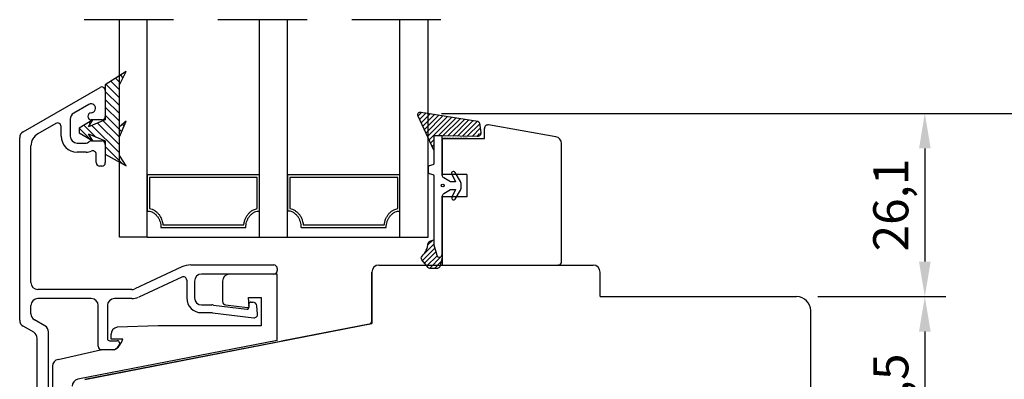
# Model space of a CAD drawing. Units: millimetres. Extents: x 0 to 812, y 0 to 566.
# Drawn here: x 299 to 439, y 277 to 328 of the extents above; entities that cross this region are included whole.
import ezdxf

# ---------------------------------------------------------------- set-up
doc = ezdxf.new("R2010")
doc.units = ezdxf.units.MM
doc.linetypes.add('DASHED', pattern=[19.05, 12.7, -6.35])
doc.linetypes.add('HIDDEN', pattern=[0.375, 0.25, -0.125])
for name, color, linetype in [('1', 7, 'Continuous'), ('DIM', 5, 'Continuous'), ('HIDI', 12, 'HIDDEN'), ('KON', 7, 'Continuous'), ('Line Hatch', 252, 'Continuous'), ('Line Hidden Contour', 252, 'DASHED'), ('Line Visable Contour', 7, 'Continuous'), ('RITNING', 7, 'Continuous'), ('TRAPROFILER', 7, 'Continuous')]:
    doc.layers.add(name, color=color, linetype=linetype)
doc.styles.add('Inwido', font='GOTHIC.TTF', dxfattribs={"height": 5})
doc.dimstyles.new('InWido', dxfattribs={"dimtxt": 3, "dimasz": 5, "dimexe": 3, "dimexo": 3, "dimgap": 2, "dimtad": 1, "dimdec": 1, "dimtxsty": 'Inwido', "dimcen": 0.09, "dimclrd": 256, "dimclre": 256, "dimclrt": 256, "dimadec": 1, "dimazin": 2, "dimtfac": 1, "dimtdec": 4, "dimtofl": 0, "dimtmove": 2, "dimatfit": 3, "dimfxl": 1, "dimtfillclr": 256, "dimtolj": 1, "dimlwd": -1, "dimlwe": -1, "dimarcsym": 0})
pattern_1 = [(45, (-73.8929, -168.12395), (0.3535534, -0.3535534), [])]

# ---------------------------------------------------------------- blocks, each defined once
blk = doc.blocks.new('wX6284')
at = {"layer": 'Line Hatch'}
h = blk.add_hatch(dxfattribs=at)
h.set_pattern_fill('ANSI31', color=256, scale=0.25, style=0)
h.set_pattern_definition([(45, (-132.0112, -619.4828), (-0.561266, 0.561266), [])])
h.paths.add_polyline_path([(8.39, -6.69), (6.5, -3.74), (1.5, -3.74), (0.51, -1.32), (1.5, -1.96), (0.33, 0), (-0.33, 0), (-1.5, -1.96), (-0.51, -1.32), (-1.5, -3.74), (-3.38, -3.74), (-5.05, -6.69), (-3.56, -5.74), (-0.94, -5.74), (1.34, -6.69), (0.53, -5.74), (6.5, -5.74)])
at = {"layer": 'Line Visable Contour'}
for p, q in [((-0.33, 0), (-1.5, -1.96)), ((0.33, 0), (-0.33, 0)), ((1.5, -1.96), (0.33, 0)), ((-1.5, -1.96), (-0.51, -1.32)), ((-0.51, -1.32), (-1.5, -3.74)), ((1.5, -3.74), (0.51, -1.32)), ((0.51, -1.32), (1.5, -1.96)), ((-3.38, -3.74), (-5.05, -6.69)), ((-1.5, -3.74), (-3.38, -3.74)), ((6.5, -3.74), (1.5, -3.74)), ((8.39, -6.69), (6.5, -3.74)), ((-5.05, -6.69), (-3.56, -5.74)), ((-3.56, -5.74), (-0.94, -5.74)), ((-0.94, -5.74), (1.34, -6.69)), ((1.34, -6.69), (0.53, -5.74)), ((0.53, -5.74), (6.5, -5.74)), ((6.5, -5.74), (8.39, -6.69))]:
    blk.add_line(p, q, dxfattribs=at)
blk = doc.blocks.new('*D158')
at = {"layer": 'Defpoints', "color": 0}
for p in [(355.93, 314.76), (424.51, 189.65), (450.31, 189.65)]:
    blk.add_point(p, dxfattribs=at)
at = {"layer": 'Line Visable Contour'}
for p, q in [((358.93, 314.76), (453.31, 314.76)), ((450.31, 309.76), (450.31, 194.65)), ((427.51, 189.65), (453.31, 189.65))]:
    blk.add_line(p, q, dxfattribs=at)
for points in [[(451.14, 309.76), (449.47, 309.76), (450.31, 314.76)], [(449.47, 194.65), (451.14, 194.65), (450.31, 189.65)]]:
    blk.add_solid(points, dxfattribs=at)
at = {"layer": 'Line Visable Contour', "insert": (445.45, 252.21), "char_height": 5, "attachment_point": 5, "rotation": 90, "style": 'Inwido'}
blk.add_mtext('\\A1;125,1', dxfattribs=at)
blk = doc.blocks.new('*D159')
at = {"layer": 'Defpoints', "color": 0}
for p in [(409.51, 288.63), (427.77, 259.14), (431.51, 259.14)]:
    blk.add_point(p, dxfattribs=at)
at = {"layer": 'Line Visable Contour'}
for p, q in [((412.51, 288.63), (430.77, 288.63)), ((427.77, 283.63), (427.77, 264.14)), ((428.51, 259.14), (424.77, 259.14))]:
    blk.add_line(p, q, dxfattribs=at)
for points in [[(428.6, 283.63), (426.94, 283.63), (427.77, 288.63)], [(426.94, 264.14), (428.6, 264.14), (427.77, 259.14)]]:
    blk.add_solid(points, dxfattribs=at)
at = {"layer": 'Line Visable Contour', "insert": (422.92, 273.89), "char_height": 5, "attachment_point": 5, "rotation": 90, "style": 'Inwido'}
blk.add_mtext('\\A1;29,5', dxfattribs=at)
blk = doc.blocks.new('*D160')
at = {"layer": 'Defpoints', "color": 0}
for p in [(355.93, 314.76), (409.51, 288.63), (427.77, 288.63)]:
    blk.add_point(p, dxfattribs=at)
at = {"layer": 'Line Visable Contour'}
for p, q in [((358.93, 314.76), (430.77, 314.76)), ((427.77, 309.76), (427.77, 293.63)), ((412.51, 288.63), (430.77, 288.63))]:
    blk.add_line(p, q, dxfattribs=at)
for points in [[(428.6, 309.76), (426.94, 309.76), (427.77, 314.76)], [(426.94, 293.63), (428.6, 293.63), (427.77, 288.63)]]:
    blk.add_solid(points, dxfattribs=at)
at = {"layer": 'Line Visable Contour', "insert": (422.92, 301.7), "char_height": 5, "attachment_point": 5, "rotation": 90, "style": 'Inwido'}
blk.add_mtext('\\A1;26,1', dxfattribs=at)

msp = doc.modelspace()

# ---------------------------------------------------------------- hatches: boundary and pattern name
at = {"layer": 'DIM'}
h = msp.add_hatch(dxfattribs=at)
h.set_pattern_fill('_U', color=0, scale=0.5, angle=45, pattern_type=0)
h.set_pattern_definition(pattern_1)
edge = h.paths.add_edge_path()
edge.add_arc((364.04, 313.36), 0.3, 5.7106, 80.8213, ccw=False)
edge.add_line((364.34, 313.39), (364.52, 312.02))
edge.add_arc((364.02, 311.97), 0.5, -91.5074, 5.7106, ccw=False)
edge.add_line((364.01, 311.47), (359.03, 311.57))
edge.add_line((359.03, 311.57), (357.83, 311.57))
edge.add_line((357.83, 311.57), (357.83, 309.54))
edge.add_line((357.83, 309.54), (355.58, 314.37))
edge.add_arc((355.93, 314.57), 0.4, 81.4604, 208.5428, ccw=False)
edge.add_line((355.99, 314.96), (364.09, 313.65))
h = msp.add_hatch(dxfattribs=at)
h.set_pattern_fill('_U', color=0, scale=0.5, angle=45, pattern_type=0)
h.set_pattern_definition(pattern_1)
edge = h.paths.add_edge_path()
edge.add_line((359.03, 294.66), (359.03, 294.26))
edge.add_line((359.03, 294.26), (358.66, 292.88))
edge.add_arc((358.37, 292.96), 0.3, 270, 344.866, ccw=False)
edge.add_line((358.37, 292.66), (357.24, 292.66))
edge.add_arc((357.24, 292.96), 0.3, 218.9589, 270, ccw=False)
edge.add_line((357.01, 292.77), (356.12, 293.87))
edge.add_arc((356.43, 294.12), 0.4, 134.5797, 218.9589, ccw=False)
edge.add_arc((354.04, 296.54), 3, 314.5797, 354.8088)
edge.add_arc((357.33, 296.24), 0.3, 107.9082, 174.8088, ccw=False)
edge.add_line((357.24, 296.53), (357.83, 296.72))
edge.add_line((357.83, 296.72), (357.83, 296.02))
edge.add_line((357.83, 296.02), (358.25, 294.55))
edge.add_arc((358.63, 294.66), 0.4, 195.7661, 360)

# ---------------------------------------------------------------- linework, layer by layer
for p, q in [((365.03, 311.19), (365.03, 312.62)), ((363.06, 311.19), (365.03, 311.19))]:
    msp.add_line(p, q)
at = {"color": 7}
for p, q in [((359.03, 311.19), (359.03, 306.04)), ((359.03, 311.19), (363.06, 311.19)), ((359.03, 302.84), (359.03, 293.13))]:
    msp.add_line(p, q, dxfattribs=at)
msp.add_arc((365.53, 312.62), 0.5, 80.0002, 180)
msp.add_point((375.53, 293.13), dxfattribs=at)
at = {"layer": '1', "color": 7, "linetype": 'Continuous'}
for p, q in [((299.33, 312.15), (310.28, 318.47)), ((311.03, 318.04), (311.03, 314.34)), ((308.67, 316.04), (306.53, 314.81)), ((303.98, 313.34), (301.43, 311.86)), ((304.73, 311.54), (304.73, 312.9)), ((306.03, 313.94), (306.03, 311.54)), ((310.53, 313.84), (309.03, 313.84)), ((298.83, 285.27), (298.83, 311.29)), ((300.43, 290.64), (300.43, 310.13)), ((307.03, 310.54), (308.32, 310.54)), ((308.68, 310.69), (308.69, 310.69)), ((309.04, 310.84), (310.53, 310.84)), ((311.03, 310.34), (311.03, 307.74)), ((308.32, 309.24), (307.03, 309.24)), ((309.73, 307.74), (309.73, 308.93)), ((310.53, 307.24), (310.23, 307.24)), ((362.53, 306.04), (359.03, 306.04)), ((362.53, 306.04), (362.53, 302.84)), ((362.53, 302.84), (359.03, 302.84)), ((321.93, 292.86), (315.23, 289.73)), ((323.2, 293.14), (335.03, 293.14)), ((335.03, 291.84), (324.73, 291.84)), ((335.53, 292.64), (335.53, 292.34)), ((349.01, 292.13), (349.01, 284.78)), ((349.01, 284.78), (349.01, 292.13)), ((321.92, 291.42), (315.78, 288.56)), ((322.63, 290.97), (322.63, 288.44)), ((323.73, 290.84), (323.73, 288.44)), ((314.8, 289.64), (301.43, 289.64)), ((309.03, 288.34), (301.43, 288.34)), ((314.8, 288.34), (312.33, 288.34)), ((331.78, 287.84), (332.03, 287.84)), ((300.43, 286.19), (300.43, 287.34)), ((310.03, 281.54), (310.03, 287.34)), ((311.33, 287.34), (311.33, 282.64)), ((324.73, 287.44), (326.18, 287.44)), ((324.73, 286.34), (326.18, 286.34)), ((326.3, 286.33), (332.17, 285.61)), ((326.44, 287.43), (331.18, 286.84)), ((331.51, 287.17), (331.48, 287.51)), ((332.73, 286.15), (332.63, 287.29)), ((411.51, 251.63), (411.51, 286.63)), ((302.43, 284.46), (300.93, 285.33)), ((308.13, 276.83), (349.01, 284.78)), ((300.83, 283.54), (299.33, 284.4)), ((302.93, 254.09), (302.93, 283.59)), ((301.33, 255.01), (301.33, 282.67)), ((311.63, 282.34), (312.73, 282.34)), ((313.03, 282.04), (313.03, 281.87)), ((312.05, 281.04), (310.53, 281.04)), ((312.96, 281.62), (312.92, 281.54))]:
    msp.add_line(p, q, dxfattribs=at)
at = {"layer": '1', "linetype": 'Continuous'}
for p, q in [((335.53, 291.83), (328.72, 291.83)), ((335.53, 282.36), (335.53, 291.83)), ((327.72, 290.83), (327.72, 287.94)), ((331.42, 288.49), (333.22, 288.49)), ((331.5, 287.28), (331.42, 288.49)), ((333.22, 288.49), (333.22, 284.48)), ((328.16, 287.45), (331.28, 287.06)), ((318.54, 284.48), (312.73, 284.26)), ((333.22, 284.48), (318.54, 284.48)), ((335.53, 282.36), (307.12, 276.84)), ((311.85, 282.58), (311.85, 283.26)), ((313.53, 282.58), (311.85, 282.58)), ((304.32, 279.68), (310.32, 281.04)), ((312.26, 281.04), (310.32, 281.04)), ((303.51, 278.69), (303.51, 250.95))]:
    msp.add_line(p, q, dxfattribs=at)
at = {"layer": '1', "color": 7, "linetype": 'Continuous'}
for centre, radius, start, end in [((310.53, 318.04), 0.5, 0, 120), ((308.99, 315.48), 0.643, 272.169, 120), ((307.03, 313.94), 1, 120, 180), ((309.03, 314.34), 0.5, 92.169, 270), ((310.53, 314.34), 0.5, 270, 0), ((304.23, 312.9), 0.5, 0, 120), ((299.83, 311.29), 1, 120, 180), ((302.43, 310.13), 2, 120, 180), ((307.03, 311.54), 2.3, 180, 270), ((307.03, 311.54), 1, 180, 270), ((308.32, 311.04), 0.5, 270, 315), ((309.04, 310.34), 0.5, 90, 135), ((310.53, 310.34), 0.5, 0, 90), ((308.32, 311.04), 1.8, 270, 293.2282), ((309.23, 308.93), 0.5, 0, 113.2282), ((310.23, 307.74), 0.5, 180, 270), ((310.53, 307.74), 0.5, 270, 0), ((375.53, 293.63), 0.5, 270, 0), ((323.2, 290.14), 3, 90, 115), ((324.73, 290.84), 1, 90, 180), ((335.03, 292.64), 0.5, 0, 90), ((335.03, 292.34), 0.5, 270, 0), ((350.01, 292.13), 1, 90, 180), ((350.01, 292.13), 1, 90, 180), ((350.01, 292.13), 1, 90, 180), ((350.01, 292.13), 1, 90, 180), ((380.51, 292.13), 1, 0, 90), ((301.43, 290.64), 1, 180, 270), ((322.13, 290.97), 0.5, 0, 115), ((314.8, 290.64), 1, 270, 295), ((301.43, 287.34), 1, 90, 180), ((309.03, 287.34), 1, 0, 90), ((312.33, 287.34), 1, 90, 180), ((314.8, 290.64), 2.3, 270, 295), ((324.73, 288.44), 2.1, 180, 270), ((324.73, 288.44), 1, 180, 270), ((331.78, 287.54), 0.3, 90, 185), ((332.03, 287.24), 0.6, 5, 90), ((301.43, 286.19), 1, 180, 240), ((326.18, 285.34), 2.1, 83, 90), ((326.18, 285.34), 1, 83, 90), ((331.21, 287.14), 0.3, 263, 5), ((331.3, 287.26), 0.2, 263, 3.78), ((332.23, 286.11), 0.5, 263, 5), ((299.83, 285.27), 1, 180, 240), ((300.33, 282.67), 1, 0, 60), ((301.93, 283.59), 1, 0, 60), ((311.63, 282.64), 0.3, 180, 270), ((312.73, 282.04), 0.3, 0, 90), ((310.53, 281.54), 0.5, 180, 270), ((312.05, 282.04), 1, 270, 330), ((312.53, 281.87), 0.5, 330, 0)]:
    msp.add_arc(centre, radius, start, end, dxfattribs=at)
at = {"layer": '1', "linetype": 'Continuous'}
for centre, radius, start, end in [((328.72, 290.83), 1, 90, 180), ((328.22, 287.94), 0.5, 180, 263), ((312.85, 283.26), 1, 97.1063, 180), ((311.16, 283.24), 2.46, 296.7351, 344.4153), ((304.51, 278.69), 1, 100.9641, 180), ((307.31, 275.86), 1, 101, 180)]:
    msp.add_arc(centre, radius, start, end, dxfattribs=at)
at = {"layer": 'DIM', "color": 0}
msp.add_circle((359.09, 304.49), 0.2, dxfattribs=at)
at = {"layer": 'HIDI', "color": 7}
msp.add_line((362.56, 311.19), (359.03, 311.19), dxfattribs=at)
at = {"layer": 'KON'}
msp.add_line((357.83, 303.82), (357.83, 302.72), dxfattribs=at)
for points in [[(364.09, 313.65, -0.339993), (364.34, 313.39), (364.52, 312.02, -0.451612), (364.01, 311.47), (359.03, 311.57), (357.83, 311.57), (357.83, 309.54), (355.58, 314.37, -0.619316), (355.99, 314.96)], [(359.03, 302.92, -0.277325), (359.27, 303.32), (360.19, 303.9), (360.9, 303.9), (360.4, 302.81, 0.963257), (360.87, 302.55), (361.63, 303.81, 0.137027), (361.71, 304.09), (361.71, 304.78, 0.137114), (361.63, 305.06), (360.85, 306.34, 0.963988), (360.38, 306.08), (360.9, 304.98), (360.19, 304.98), (359.27, 305.56, -0.277325), (359.03, 305.95), (359.03, 311.57), (357.83, 311.57), (357.83, 307.61, -0.339454), (357.68, 307.42), (357.18, 307.28, 0.339454), (357.03, 307.09), (357.03, 306.4, 0.339454), (357.18, 306.21), (357.68, 306.07, -0.339454), (357.83, 305.88), (357.83, 296.02), (358.25, 294.55, 0.87108), (359.03, 294.66)], [(359.03, 294.66), (359.03, 294.26), (358.66, 292.88, -0.338802), (358.37, 292.66), (357.24, 292.66, -0.226465), (357.01, 292.77), (356.12, 293.87, -0.385764), (356.15, 294.4, 0.177358), (357.03, 296.27, -0.300493), (357.24, 296.53), (357.83, 296.72), (357.83, 296.02), (358.25, 294.55, 0.87108)]]:
    msp.add_lwpolyline(points, format="xyb", close=True, dxfattribs=at)
at = {"layer": 'Line Hidden Contour'}
msp.add_line((308.03, 328.14), (362.03, 328.14), dxfattribs=at)
at = {"layer": 'Line Visable Contour'}
for p, q in [((313.03, 297.13), (313.03, 328.14)), ((317, 297.13), (317, 328.14)), ((332.99, 305.98), (332.99, 328.14)), ((337, 297.13), (337, 328.14)), ((353, 297.13), (353, 328.14)), ((357.03, 297.13), (357.03, 328.14)), ((332.99, 305.98), (317, 305.98)), ((317, 305.98), (317, 300.84)), ((332.99, 300.84), (332.99, 305.98)), ((332.99, 300.84), (332.99, 305.98)), ((353, 305.98), (337, 305.98)), ((337, 305.98), (337, 300.84)), ((353, 300.84), (353, 305.98)), ((353, 297.13), (353, 305.98)), ((332.68, 305.6), (317.31, 305.6)), ((317.31, 305.6), (317.31, 301.18)), ((332.68, 301.18), (332.68, 305.6)), ((352.69, 305.6), (337.31, 305.6)), ((337.31, 305.6), (337.31, 301.18)), ((352.69, 301.18), (352.69, 305.6)), ((332.99, 297.13), (332.99, 300.84)), ((319.24, 298.87), (330.76, 298.87)), ((339.23, 298.87), (350.76, 298.87)), ((318.95, 298.5), (331.05, 298.5)), ((338.94, 298.5), (351.05, 298.5)), ((317, 297.13), (313.03, 297.13)), ((317, 297.13), (332.99, 297.13)), ((332.99, 297.13), (337, 297.13)), ((337, 297.13), (353, 297.13)), ((353, 297.13), (357.03, 297.13)), ((308.13, 276.84), (349.01, 284.78)), ((348.61, 284.7), (336.12, 282.28))]:
    msp.add_line(p, q, dxfattribs=at)
msp.add_arc((348.51, 285.19), 0.5, 280.9851, 0, dxfattribs=at)
for points in [[(317, 300.84), (317.34, 300.8), (317.67, 300.7), (317.82, 300.62), (317.97, 300.52), (318.12, 300.41), (318.25, 300.29), (318.38, 300.15), (318.49, 300), (318.6, 299.84), (318.69, 299.67), (318.76, 299.49), (318.83, 299.3), (318.92, 298.9), (318.95, 298.5)], [(317.31, 301.18), (317.7, 301.08), (318.06, 300.89), (318.23, 300.77), (318.39, 300.64), (318.54, 300.48), (318.68, 300.32), (318.8, 300.13), (318.91, 299.94), (319.01, 299.73), (319.09, 299.52), (319.18, 299.2), (319.24, 298.87)], [(330.76, 298.87), (330.84, 299.33), (331, 299.77), (331.1, 299.97), (331.21, 300.17), (331.34, 300.34), (331.48, 300.51), (331.63, 300.66), (331.79, 300.8), (331.96, 300.91), (332.14, 301.01), (332.41, 301.12), (332.68, 301.18)], [(331.05, 298.5), (331.08, 298.9), (331.16, 299.3), (331.23, 299.49), (331.31, 299.67), (331.4, 299.84), (331.5, 300), (331.62, 300.15), (331.74, 300.29), (331.88, 300.41), (332.02, 300.52), (332.17, 300.62), (332.33, 300.7), (332.65, 300.8), (332.99, 300.84)], [(338.94, 298.5), (338.91, 298.9), (338.83, 299.3), (338.76, 299.49), (338.68, 299.67), (338.59, 299.84), (338.49, 300), (338.37, 300.15), (338.25, 300.29), (338.11, 300.41), (337.97, 300.52), (337.82, 300.62), (337.66, 300.7), (337.34, 300.8), (337, 300.84)], [(337.31, 301.18), (337.7, 301.08), (338.05, 300.89), (338.23, 300.77), (338.38, 300.64), (338.54, 300.48), (338.67, 300.32), (338.8, 300.13), (338.91, 299.94), (339.01, 299.73), (339.09, 299.52), (339.18, 299.2), (339.23, 298.87)], [(350.76, 298.87), (350.85, 299.33), (351, 299.77), (351.1, 299.97), (351.22, 300.17), (351.34, 300.34), (351.48, 300.51), (351.63, 300.66), (351.8, 300.8), (351.97, 300.91), (352.15, 301.01), (352.41, 301.12), (352.69, 301.18)], [(351.05, 298.5), (351.08, 298.9), (351.17, 299.3), (351.23, 299.49), (351.31, 299.67), (351.4, 299.84), (351.51, 300), (351.62, 300.15), (351.75, 300.29), (351.88, 300.41), (352.02, 300.52), (352.17, 300.62), (352.33, 300.7), (352.66, 300.8), (353, 300.84)]]:
    msp.add_spline(points, degree=3, dxfattribs=at)
at = {"layer": 'RITNING', "color": 7, "linetype": 'Continuous'}
for p, q in [((375.2, 311.42), (365.62, 313.11)), ((376.03, 293.63), (376.03, 310.44)), ((359.02, 293.13), (380.51, 293.13)), ((359.03, 293.13), (375.53, 293.13))]:
    msp.add_line(p, q, dxfattribs=at)
msp.add_arc((375.03, 310.44), 1, 0, 80, dxfattribs=at)
at = {"layer": 'TRAPROFILER', "color": 7, "linetype": 'Continuous'}
for p, q in [((350.01, 293.13), (359.03, 293.13)), ((381.51, 288.63), (381.51, 292.13)), ((381.51, 288.63), (409.51, 288.63))]:
    msp.add_line(p, q, dxfattribs=at)
msp.add_arc((409.51, 286.63), 2, 0, 90, dxfattribs=at)

# ---------------------------------------------------------------- block references
at = {"layer": 'Line Visable Contour', "rotation": 89.99999999999999}
msp.add_blockref('wX6284', (307.29, 312.34), dxfattribs=at)

# ---------------------------------------------------------------- dimensions: what is measured, and where the dimension line sits
at = {"layer": 'Line Visable Contour'}
for base, p1, p2, picture, middle in [((450.31, 189.65), (355.93, 314.76), (424.51, 189.65), '*D158', (445.45, 252.21)), ((427.77, 288.63), (355.93, 314.76), (409.51, 288.63), '*D160', (422.92, 301.7)), ((427.77, 259.14), (409.51, 288.63), (431.51, 259.14), '*D159', (422.92, 273.89))]:
    dim = msp.add_linear_dim(base=base, p1=p1, p2=p2, angle=90, dimstyle='InWido', dxfattribs=at)
    dim.commit()
    dim.dimension.update_dxf_attribs({"geometry": picture, "text_midpoint": middle})

doc.saveas('drawing.dxf')
